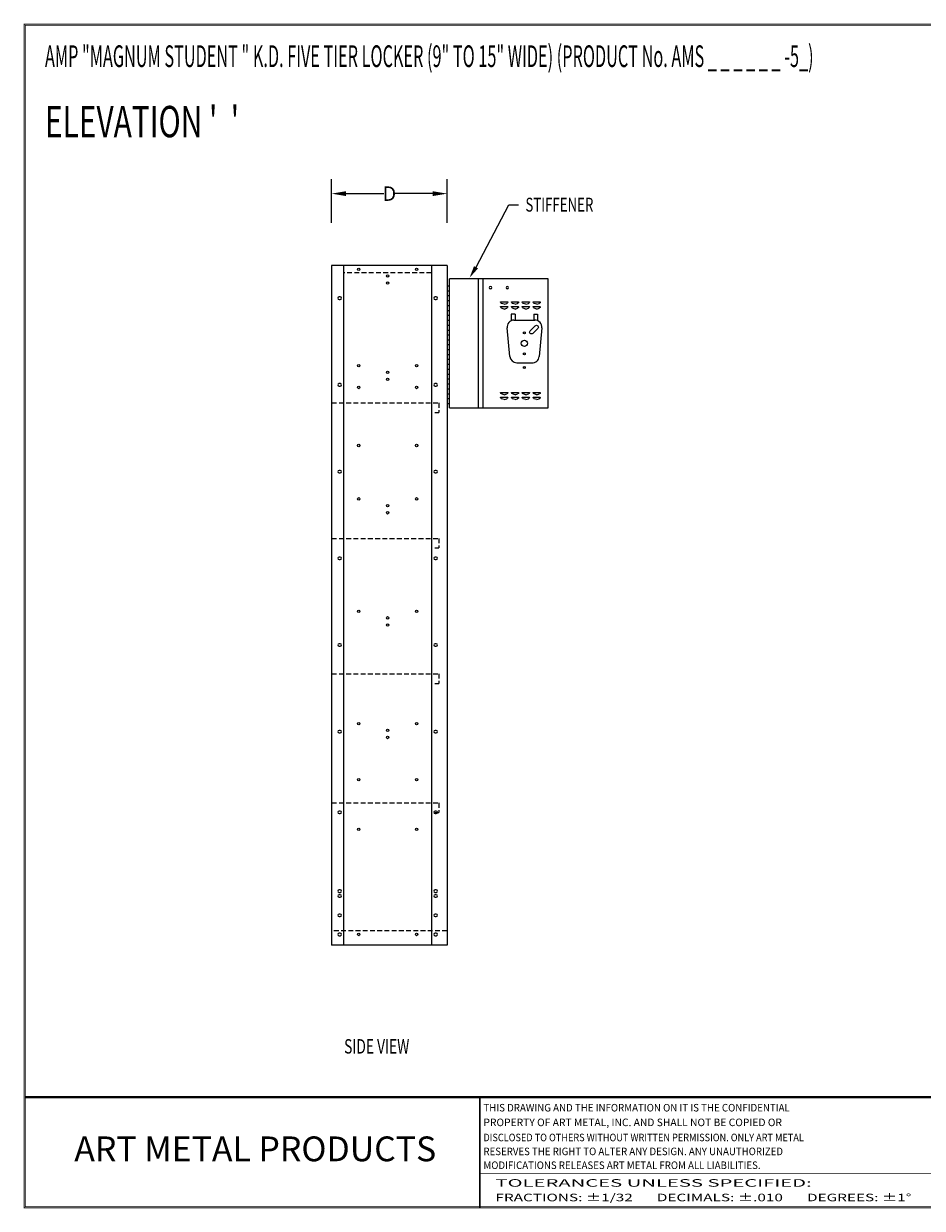
# Model space of a CAD drawing. Extents: x 0 to 196, y -2 to 123.
# Drawn here: x 0 to 93, y 0 to 123 of the extents above; entities that cross this region are included whole.
import ezdxf
from ezdxf.enums import TextEntityAlignment as Align

# ---------------------------------------------------------------- set-up
doc = ezdxf.new("R2010")
doc.units = 0
doc.header["$MEASUREMENT"] = 0
doc.header["$PDMODE"] = 2
doc.linetypes.add('DASHED', pattern=[0.75, 0.5, -0.25])
doc.layers.get('0').update_dxf_attribs({"linetype": 'CONTINUOUS'})
doc.layers.get('DEFPOINTS').update_dxf_attribs({"linetype": 'CONTINUOUS'})
doc.layers.add('CK_LEVEL_9', color=7, linetype='CONTINUOUS')
doc.styles.add('ROMANTICBOLD', font='romb____.pfb')
doc.styles.add('ST', font='txt')
doc.dimstyles.new('DIMSTYLE2', dxfattribs={"dimtxt": 1.5, "dimasz": 1.5, "dimexe": 1.5, "dimexo": 0.0625, "dimgap": 0.09, "dimtad": 0, "dimtih": 1, "dimtoh": 1, "dimdec": 6, "dimzin": 0, "dimdsep": 46, "dimtxsty": 'Standard', "dimcen": 0.09, "dimadec": 0, "dimazin": 0, "dimtfac": 1, "dimtdec": 6, "dimtofl": 0, "dimtmove": 2, "dimatfit": 3, "dimfxl": 0, "dimtolj": 1, "dimtzin": 0, "dimarcsym": 0})

# ---------------------------------------------------------------- blocks, each defined once
blk = doc.blocks.new('*D3')
at = {"layer": 'CK_LEVEL_9', "color": 0, "linetype": 'Continuous', "lineweight": -2}
for p, q in [((31.9, 102.24), (31.9, 106.78)), ((43.89, 102.24), (43.89, 106.78)), ((33.4, 105.28), (37.31, 105.28)), ((42.39, 105.28), (38.49, 105.28))]:
    blk.add_line(p, q, dxfattribs=at)
at = {"layer": 'CK_LEVEL_9', "color": 0, "linetype": 'Continuous'}
for points in [[(33.4, 105.53), (33.4, 105.03), (31.9, 105.28)], [(42.39, 105.53), (42.39, 105.03), (43.89, 105.28)]]:
    blk.add_solid(points, dxfattribs=at)
at = {"layer": 'DEFPOINTS', "color": 0, "linetype": 'Continuous'}
for p in [(31.9, 105.28), (31.9, 102.18), (43.89, 102.18)]:
    blk.add_point(p, dxfattribs=at)
at = {"layer": 'CK_LEVEL_9', "color": 0, "linetype": 'Continuous', "insert": (37.9, 105.28), "char_height": 1.5, "attachment_point": 5}
blk.add_mtext('\\A1;D', dxfattribs=at)

msp = doc.modelspace()

# ---------------------------------------------------------------- linework, layer by layer
at = {"linetype": 'Continuous'}
for p, q in [((50.5266132, 92.7571213), (50.5266132, 92.0811428)), ((50.9326132, 92.7571213), (50.5266132, 92.7571213)), ((50.9326132, 92.7571213), (50.9326132, 92.1616213)), ((52.8706132, 92.7571213), (52.8706132, 92.1616213)), ((52.8706132, 92.7571213), (53.2766132, 92.7571213)), ((53.2766132, 92.7571213), (53.2766132, 92.1007758)), ((50.3962696, 88.3725505), (50.1059467, 91.3415505)), ((50.8225289, 92.1616213), (52.9806975, 92.1616213)), ((52.5038656, 91.0295388), (53.0341957, 91.5598688)), ((52.7690307, 90.7643737), (53.2993607, 91.2947038)), ((53.7271373, 91.3386309), (53.4368144, 88.3696309)), ((51.1128518, 87.7226213), (52.6903746, 87.7226213))]:
    msp.add_line(p, q, dxfattribs=at)
at = {"const_width": 0.097181}
for points in [[(0, 0), (0, 122.8714233), (195.7010238, 122.8714233), (195.7010238, 0)], [(0.1222599, 0.1222599), (0.1222599, 122.7491634), (195.5787639, 122.7491634), (195.5787639, 0.1222599)]]:
    msp.add_lwpolyline(points, close=True, dxfattribs=at)
for points in [[(0.1222599, 11.5596756), (195.5787639, 11.5596756)], [(0.1222599, 11.5571638), (195.5787639, 11.5571638)], [(0.1222599, 11.4968786), (195.5787639, 11.4968786)], [(0.1222599, 11.4943667), (195.5787639, 11.4943667)], [(0.1222599, 11.4340815), (195.5787639, 11.4340815)], [(0.1222599, 11.4315696), (195.5787639, 11.4315696)], [(47.2521732, 11.4315696), (47.2521732, 0)], [(47.3149703, 11.4315696), (47.3149703, 0)], [(47.3149703, 3.580936), (94.5076807, 3.580936)]]:
    msp.add_lwpolyline(points, dxfattribs=at)
at = {"lineweight": 40, "const_width": 0.097181}
msp.add_lwpolyline([(41.9906856, 11.4315696), (95.8348552, 11.4315696)], dxfattribs=at)
at = {"linetype": 'Continuous'}
for centre in [(51.9016132, 90.8361213), (51.9016132, 88.6481213), (51.9016132, 87.2236213)]:
    msp.add_circle(centre, 0.1015, dxfattribs=at)
for centre, radius, start, end in [((50.8720583, 91.3952301), 0.76799, 93.697702208, 184.008030599), ((52.9806975, 91.4116213), 0.75, 354.415102634, 90), ((51.1128518, 88.4426213), 0.72, 185.584897366, 270), ((52.7427265, 88.416304), 0.6956554, 265.684096588, 356.153004021)]:
    msp.add_arc(centre, radius, start, end, dxfattribs=at)
at = {"linetype": 'Continuous', "extrusion": (0, 0, -1)}
for centre, start, end in [((-52.6364481, 90.8969562), 225, 45), ((-53.1667782, 91.4272863), 45, 225)]:
    msp.add_arc(centre, 0.1875, start, end, dxfattribs=at)
at = {"layer": 'CK_LEVEL_9', "color": 7, "linetype": 'Continuous'}
for p, q in [((46.8865679, 97.6352704), (50.2789578, 104.132965)), ((50.2789578, 104.132965), (51.2936671, 104.132965)), ((31.9026748, 97.8045922), (31.9026748, 27.2510879)), ((43.8887826, 97.8045922), (31.9026748, 97.8045922)), ((33.1526748, 97.8045922), (33.1526748, 27.2510879)), ((42.2637826, 97.8045922), (42.2637826, 27.2510879)), ((43.8887826, 97.8045922), (43.8887826, 27.2510879)), ((54.3887826, 96.4295922), (44.1387826, 96.4295922)), ((44.1387826, 83.0545239), (44.1387826, 96.4295922)), ((54.3887826, 96.4295922), (44.1387826, 96.4295922)), ((47.1387826, 83.0545239), (47.1387826, 96.4295922)), ((47.6387826, 83.0545239), (47.6387826, 96.4295922)), ((54.3887826, 83.0545239), (54.3887826, 96.4295922)), ((44.1387826, 95.688184), (43.8887826, 95.688184)), ((44.1387826, 95.168184), (43.8887826, 95.168184)), ((32.7952826, 94.5545922), (32.6702826, 94.5545922)), ((32.6702826, 94.3045922), (32.7952826, 94.3045922)), ((42.7652826, 94.5545922), (42.6402826, 94.5545922)), ((42.6402826, 94.3045922), (42.7652826, 94.3045922)), ((44.1387826, 94.668184), (43.8887826, 94.668184)), ((44.1387826, 94.148184), (43.8887826, 94.148184)), ((44.1387826, 93.648184), (43.8887826, 93.648184)), ((49.4345785, 94.0487067), (49.435532, 94.0487067)), ((49.4345785, 94.0318205), (49.4345785, 94.0487067)), ((49.4345785, 94.0487067), (50.1845785, 94.0487067)), ((49.4345785, 93.5487067), (49.435532, 93.5487067)), ((49.4345785, 93.5318205), (49.4345785, 93.5487067)), ((49.4345785, 93.5487067), (50.1845785, 93.5487067)), ((49.8095785, 93.7987067), (49.5371443, 93.8895181)), ((49.8095785, 93.7987067), (50.0820126, 93.8895181)), ((50.1845785, 94.0318205), (50.1845785, 94.0487067)), ((50.1845785, 93.5318205), (50.1845785, 93.5487067)), ((50.5595785, 94.0487067), (50.560532, 94.0487067)), ((50.5595785, 94.0318205), (50.5595785, 94.0487067)), ((50.5595785, 94.0487067), (51.3095785, 94.0487067)), ((50.5595785, 93.5487067), (50.560532, 93.5487067)), ((50.5595785, 93.5318205), (50.5595785, 93.5487067)), ((50.5595785, 93.5487067), (51.3095785, 93.5487067)), ((50.9345785, 93.7987067), (50.6621443, 93.8895181)), ((50.9345785, 93.7987067), (51.2070126, 93.8895181)), ((51.3095785, 94.0318205), (51.3095785, 94.0487067)), ((51.3095785, 93.5318205), (51.3095785, 93.5487067)), ((51.6845785, 94.0487067), (51.685532, 94.0487067)), ((51.6845785, 94.0318205), (51.6845785, 94.0487067)), ((51.6845785, 94.0487067), (52.4345785, 94.0487067)), ((51.6845785, 93.5487067), (51.685532, 93.5487067)), ((51.6845785, 93.5318205), (51.6845785, 93.5487067)), ((51.6845785, 93.5487067), (52.4345785, 93.5487067)), ((52.0595785, 93.7987067), (51.7871443, 93.8895181)), ((52.0595785, 93.7987067), (52.3320126, 93.8895181)), ((52.4345785, 94.0318205), (52.4345785, 94.0487067)), ((52.4345785, 93.5318205), (52.4345785, 93.5487067)), ((52.8095785, 94.0487067), (52.810532, 94.0487067)), ((52.8095785, 94.0318205), (52.8095785, 94.0487067)), ((52.8095785, 94.0487067), (53.5595785, 94.0487067)), ((52.8095785, 93.5487067), (52.810532, 93.5487067)), ((52.8095785, 93.5318205), (52.8095785, 93.5487067)), ((52.8095785, 93.5487067), (53.5595785, 93.5487067)), ((53.1845785, 93.7987067), (52.9121443, 93.8895181)), ((53.1845785, 93.7987067), (53.4570126, 93.8895181)), ((53.5595785, 94.0318205), (53.5595785, 94.0487067)), ((53.5595785, 93.5318205), (53.5595785, 93.5487067)), ((44.1387826, 93.128184), (43.8887826, 93.128184)), ((44.1387826, 92.628184), (43.8887826, 92.628184)), ((49.8095785, 93.2987067), (49.5371443, 93.3895181)), ((49.8095785, 93.2987067), (50.0820126, 93.3895181)), ((50.9345785, 93.2987067), (50.6621443, 93.3895181)), ((50.9345785, 93.2987067), (51.2070126, 93.3895181)), ((52.0595785, 93.2987067), (51.7871443, 93.3895181)), ((52.0595785, 93.2987067), (52.3320126, 93.3895181)), ((53.1845785, 93.2987067), (52.9121443, 93.3895181)), ((53.1845785, 93.2987067), (53.4570126, 93.3895181)), ((44.1387826, 92.108184), (43.8887826, 92.108184)), ((44.1387826, 91.608184), (43.8887826, 91.608184)), ((44.1387826, 91.608184), (43.8887826, 91.608184)), ((44.1387826, 91.088184), (43.8887826, 91.088184)), ((44.1387826, 90.588184), (43.8887826, 90.588184)), ((44.1387826, 90.588184), (43.8887826, 90.588184)), ((44.1387826, 90.068184), (43.8887826, 90.068184)), ((44.1387826, 89.568184), (43.8887826, 89.568184)), ((44.1387826, 89.068184), (43.8887826, 89.068184)), ((44.1387826, 88.548184), (43.8887826, 88.548184)), ((44.1387826, 88.048184), (43.8887826, 88.048184)), ((44.1387826, 87.528184), (43.8887826, 87.528184)), ((44.1387826, 87.028184), (43.8887826, 87.028184)), ((44.1387826, 86.508184), (43.8887826, 86.508184)), ((32.7952826, 85.5545922), (32.6702826, 85.5545922)), ((32.6702826, 85.3045922), (32.7952826, 85.3045922)), ((42.7652826, 85.5545922), (42.6402826, 85.5545922)), ((42.6402826, 85.3045922), (42.7652826, 85.3045922)), ((44.1387826, 86.008184), (43.8887826, 86.008184)), ((44.1387826, 85.488184), (43.8887826, 85.488184)), ((44.1387826, 84.988184), (43.8887826, 84.988184)), ((44.1387826, 84.468184), (43.8887826, 84.468184)), ((44.1387826, 83.968184), (43.8887826, 83.968184)), ((49.4345785, 84.6489013), (49.435532, 84.6489013)), ((49.4345785, 84.6320152), (49.4345785, 84.6489013)), ((49.4345785, 84.6489013), (50.1845785, 84.6489013)), ((49.4345785, 84.1489013), (49.435532, 84.1489013)), ((49.4345785, 84.1320152), (49.4345785, 84.1489013)), ((49.4345785, 84.1489013), (50.1845785, 84.1489013)), ((49.8095785, 84.3989013), (49.5371443, 84.4897127)), ((49.8095785, 83.8989013), (49.5371443, 83.9897127)), ((49.8095785, 84.3989013), (50.0820126, 84.4897127)), ((49.8095785, 83.8989013), (50.0820126, 83.9897127)), ((50.1845785, 84.6320152), (50.1845785, 84.6489013)), ((50.1845785, 84.1320152), (50.1845785, 84.1489013)), ((50.5595785, 84.6489013), (50.560532, 84.6489013)), ((50.5595785, 84.6320152), (50.5595785, 84.6489013)), ((50.5595785, 84.6489013), (51.3095785, 84.6489013)), ((50.5595785, 84.1489013), (50.560532, 84.1489013)), ((50.5595785, 84.1320152), (50.5595785, 84.1489013)), ((50.5595785, 84.1489013), (51.3095785, 84.1489013)), ((50.9345785, 84.3989013), (50.6621443, 84.4897127)), ((50.9345785, 83.8989013), (50.6621443, 83.9897127)), ((50.9345785, 84.3989013), (51.2070126, 84.4897127)), ((50.9345785, 83.8989013), (51.2070126, 83.9897127)), ((51.3095785, 84.6320152), (51.3095785, 84.6489013)), ((51.3095785, 84.1320152), (51.3095785, 84.1489013)), ((51.6845785, 84.6489013), (51.685532, 84.6489013)), ((51.6845785, 84.6320152), (51.6845785, 84.6489013)), ((51.6845785, 84.6489013), (52.4345785, 84.6489013)), ((51.6845785, 84.1489013), (51.685532, 84.1489013)), ((51.6845785, 84.1320152), (51.6845785, 84.1489013)), ((51.6845785, 84.1489013), (52.4345785, 84.1489013)), ((52.0595785, 84.3989013), (51.7871443, 84.4897127)), ((52.0595785, 83.8989013), (51.7871443, 83.9897127)), ((52.0595785, 84.3989013), (52.3320126, 84.4897127)), ((52.0595785, 83.8989013), (52.3320126, 83.9897127)), ((52.4345785, 84.6320152), (52.4345785, 84.6489013)), ((52.4345785, 84.1320152), (52.4345785, 84.1489013)), ((52.8095785, 84.6489013), (52.810532, 84.6489013)), ((52.8095785, 84.6320152), (52.8095785, 84.6489013)), ((52.8095785, 84.6489013), (53.5595785, 84.6489013)), ((52.8095785, 84.1489013), (52.810532, 84.1489013)), ((52.8095785, 84.1320152), (52.8095785, 84.1489013)), ((52.8095785, 84.1489013), (53.5595785, 84.1489013)), ((53.1845785, 84.3989013), (52.9121443, 84.4897127)), ((53.1845785, 83.8989013), (52.9121443, 83.9897127)), ((53.1845785, 84.3989013), (53.4570126, 84.4897127)), ((53.1845785, 83.8989013), (53.4570126, 83.9897127)), ((53.5595785, 84.6320152), (53.5595785, 84.6489013)), ((53.5595785, 84.1320152), (53.5595785, 84.1489013)), ((44.1387826, 83.448184), (43.8887826, 83.448184)), ((44.1387826, 83.0545239), (54.3887826, 83.0545239)), ((32.7952826, 76.5545922), (32.6702826, 76.5545922)), ((32.6702826, 76.3045922), (32.7952826, 76.3045922)), ((42.7652826, 76.5545922), (42.6402826, 76.5545922)), ((42.6402826, 76.3045922), (42.7652826, 76.3045922)), ((32.7952826, 67.5545922), (32.6702826, 67.5545922)), ((32.6702826, 67.3045922), (32.7952826, 67.3045922)), ((42.7652826, 67.5545922), (42.6402826, 67.5545922)), ((42.6402826, 67.3045922), (42.7652826, 67.3045922)), ((32.7952826, 58.5545922), (32.6702826, 58.5545922)), ((32.6702826, 58.3045922), (32.7952826, 58.3045922)), ((42.7652826, 58.5545922), (42.6402826, 58.5545922)), ((42.6402826, 58.3045922), (42.7652826, 58.3045922)), ((32.7952826, 49.5545922), (32.6702826, 49.5545922)), ((32.6702826, 49.3045922), (32.7952826, 49.3045922)), ((42.7652826, 49.5545922), (42.6402826, 49.5545922)), ((42.6402826, 49.3045922), (42.7652826, 49.3045922)), ((32.7952826, 41.1921093), (32.6702826, 41.1921093)), ((32.6702826, 40.9421093), (32.7952826, 40.9421093)), ((42.7652826, 41.1921093), (42.6402826, 41.1921093)), ((42.6402826, 40.9421093), (42.7652826, 40.9421093)), ((32.7952826, 33.0010144), (32.6702826, 33.0010144)), ((32.6702826, 32.7510144), (32.7952826, 32.7510144)), ((32.7952826, 32.5010144), (32.6702826, 32.5010144)), ((32.7952826, 32.5010144), (32.6702826, 32.5010144)), ((32.6702826, 32.2510144), (32.7952826, 32.2510144)), ((32.6702826, 32.2510144), (32.7952826, 32.2510144)), ((42.7652826, 33.0010144), (42.6402826, 33.0010144)), ((42.6402826, 32.7510144), (42.7652826, 32.7510144)), ((42.7652826, 32.5010144), (42.6402826, 32.5010144)), ((42.6402826, 32.2510144), (42.7652826, 32.2510144)), ((32.7952826, 30.5010144), (32.6702826, 30.5010144)), ((32.6702826, 30.2510144), (32.7952826, 30.2510144)), ((42.7652826, 30.5010144), (42.6402826, 30.5010144)), ((42.6402826, 30.2510144), (42.7652826, 30.2510144)), ((32.7952826, 28.5010144), (32.6702826, 28.5010144)), ((42.7652826, 28.5010144), (42.6402826, 28.5010144)), ((43.8887826, 27.2510879), (31.9026748, 27.2510879)), ((32.6702826, 28.2510144), (32.7952826, 28.2510144)), ((42.6402826, 28.2510144), (42.7652826, 28.2510144))]:
    msp.add_line(p, q, dxfattribs=at)
at = {"layer": 'CK_LEVEL_9', "color": 7, "linetype": 'DASHED'}
for p, q in [((42.2637826, 97.0545922), (33.1526748, 97.0545922)), ((31.925026, 83.5469418), (43.0137826, 83.5469418)), ((42.6270706, 82.5469418), (43.0137826, 82.5469418)), ((43.0137826, 83.5469418), (43.0137826, 82.5469418)), ((31.925026, 69.4949418), (43.0137826, 69.4949418)), ((43.0137826, 69.4949418), (43.0137826, 68.4949418)), ((42.6270706, 68.4949418), (43.0137826, 68.4949418)), ((31.925026, 55.4429418), (43.0137826, 55.4429418)), ((43.0137826, 55.4429418), (43.0137826, 54.4429418)), ((42.6270706, 54.4429418), (43.0137826, 54.4429418)), ((31.925026, 42.0284589), (43.0137826, 42.0284589)), ((43.0137826, 42.0284589), (43.0137826, 41.0284589)), ((42.6270706, 41.0284589), (43.0137826, 41.0284589)), ((43.8887826, 28.7510879), (31.9026748, 28.7510879))]:
    msp.add_line(p, q, dxfattribs=at)
at = {"layer": 'CK_LEVEL_9', "color": 7, "linetype": 'Continuous'}
for centre, radius in [((34.7167826, 97.4295922), 0.125), ((40.7177826, 97.4295922), 0.125), ((37.7177826, 96.7415922), 0.125), ((37.7177826, 95.9915922), 0.125), ((51.9016132, 89.7421213), 0.328), ((51.9016132, 89.7421213), 0.328), ((34.7167826, 87.4295922), 0.125), ((40.7177826, 87.4295922), 0.125), ((37.7177826, 86.7415922), 0.125), ((37.7177826, 85.9915922), 0.125), ((34.7167826, 85.1575922), 0.125), ((40.7177826, 85.1575922), 0.125), ((34.7167826, 79.1325922), 0.125), ((40.7177826, 79.1325922), 0.125), ((34.7167826, 73.5955922), 0.125), ((37.7177826, 72.8975922), 0.125), ((40.7177826, 73.5955922), 0.125), ((37.7177826, 72.1475922), 0.125), ((34.7167826, 61.9295922), 0.125), ((40.7177826, 61.9295922), 0.125), ((37.7177826, 61.2415922), 0.125), ((37.7177826, 60.4915922), 0.125), ((34.7167826, 50.2625922), 0.125), ((37.7177826, 49.5765922), 0.125), ((40.7177826, 50.2625922), 0.125), ((37.7177826, 48.8265922), 0.125), ((34.7167826, 44.4445922), 0.125), ((40.7177826, 44.4445922), 0.125), ((34.7167826, 39.2921093), 0.125), ((40.7177826, 39.2921093), 0.125), ((34.7167826, 28.3760144), 0.125), ((40.7177826, 28.3760144), 0.125)]:
    msp.add_circle(centre, radius, dxfattribs=at)
at = {"layer": 'CK_LEVEL_9', "color": 7, "linetype": 'Continuous', "extrusion": (0, 0, -1)}
for centre in [(-48.3887826, 95.523693), (-50.1387826, 95.523693)]:
    msp.add_circle(centre, 0.125, dxfattribs=at)
at = {"layer": 'CK_LEVEL_9', "color": 7, "linetype": 'Continuous'}
for centre, start, end in [((32.6702826, 94.4295922), 90, 270), ((32.7952826, 94.4295922), 270, 90), ((42.6402826, 94.4295922), 90, 270), ((42.7652826, 94.4295922), 270, 90), ((32.6702826, 85.4295922), 90, 270), ((32.7952826, 85.4295922), 270, 90), ((42.6402826, 85.4295922), 90, 270), ((42.7652826, 85.4295922), 270, 90), ((32.6702826, 76.4295922), 90, 270), ((32.7952826, 76.4295922), 270, 90), ((42.6402826, 76.4295922), 90, 270), ((42.7652826, 76.4295922), 270, 90), ((32.6702826, 67.4295922), 90, 270), ((32.7952826, 67.4295922), 270, 90), ((42.6402826, 67.4295922), 90, 270), ((42.7652826, 67.4295922), 270, 90), ((32.6702826, 58.4295922), 90, 270), ((32.7952826, 58.4295922), 270, 90), ((42.6402826, 58.4295922), 90, 270), ((42.7652826, 58.4295922), 270, 90), ((32.6702826, 49.4295922), 90, 270), ((32.7952826, 49.4295922), 270, 90), ((42.6402826, 49.4295922), 90, 270), ((42.7652826, 49.4295922), 270, 90), ((32.6702826, 41.0671093), 90, 270), ((32.7952826, 41.0671093), 270, 90), ((42.6402826, 41.0671093), 90, 270), ((42.7652826, 41.0671093), 270, 90), ((32.6702826, 32.8760144), 90, 270), ((32.6702826, 32.3760144), 90, 270), ((32.6702826, 32.3760144), 90, 270), ((32.7952826, 32.8760144), 270, 90), ((32.7952826, 32.3760144), 270, 90), ((32.7952826, 32.3760144), 270, 90), ((42.6402826, 32.8760144), 90, 270), ((42.6402826, 32.3760144), 90, 270), ((42.7652826, 32.8760144), 270, 90), ((42.7652826, 32.3760144), 270, 90), ((32.6702826, 30.3760144), 90, 270), ((32.7952826, 30.3760144), 270, 90), ((42.6402826, 30.3760144), 90, 270), ((42.7652826, 30.3760144), 270, 90), ((32.6702826, 28.3760144), 90, 270), ((32.7952826, 28.3760144), 270, 90), ((42.6402826, 28.3760144), 90, 270), ((42.7652826, 28.3760144), 270, 90)]:
    msp.add_arc(centre, 0.125, start, end, dxfattribs=at)
at = {"layer": 'CK_LEVEL_9', "color": 7, "linetype": 'Continuous', "extrusion": (0, 0, -1)}
for centre, start, end in [((-49.5845785, 94.0318205), 288.434948823, 0), ((-49.5845785, 93.5318205), 288.434948823, 0), ((-50.0345785, 94.0318205), 180, 251.565051177), ((-50.0345785, 93.5318205), 180, 251.565051177), ((-50.7095785, 94.0318205), 288.434948823, 0), ((-50.7095785, 93.5318205), 288.434948823, 0), ((-51.1595785, 94.0318205), 180, 251.565051177), ((-51.1595785, 93.5318205), 180, 251.565051177), ((-51.8345785, 94.0318205), 288.434948823, 0), ((-51.8345785, 93.5318205), 288.434948823, 0), ((-52.2845785, 94.0318205), 180, 251.565051177), ((-52.2845785, 93.5318205), 180, 251.565051177), ((-52.9595785, 94.0318205), 288.434948823, 0), ((-52.9595785, 93.5318205), 288.434948823, 0), ((-53.4095785, 94.0318205), 180, 251.565051177), ((-53.4095785, 93.5318205), 180, 251.565051177), ((-49.5845785, 84.6320152), 288.434948823, 0), ((-49.5845785, 84.1320152), 288.434948823, 0), ((-50.0345785, 84.6320152), 180, 251.565051177), ((-50.0345785, 84.1320152), 180, 251.565051177), ((-50.7095785, 84.6320152), 288.434948823, 0), ((-50.7095785, 84.1320152), 288.434948823, 0), ((-51.1595785, 84.6320152), 180, 251.565051177), ((-51.1595785, 84.1320152), 180, 251.565051177), ((-51.8345785, 84.6320152), 288.434948823, 0), ((-51.8345785, 84.1320152), 288.434948823, 0), ((-52.2845785, 84.6320152), 180, 251.565051177), ((-52.2845785, 84.1320152), 180, 251.565051177), ((-52.9595785, 84.6320152), 288.434948823, 0), ((-52.9595785, 84.1320152), 288.434948823, 0), ((-53.4095785, 84.6320152), 180, 251.565051177), ((-53.4095785, 84.1320152), 180, 251.565051177)]:
    msp.add_arc(centre, 0.15, start, end, dxfattribs=at)
at = {"layer": 'CK_LEVEL_9', "color": 7, "linetype": 'Continuous'}
msp.add_solid([(47.0993175, 97.5241956), (46.6738183, 97.7463451), (46.2201195, 96.5477726)], dxfattribs=at)

# ---------------------------------------------------------------- texts
at = {"style": 'ST'}
for s, width, p in [('THIS DRAWING AND THE INFORMATION ON IT IS THE CONFIDENTIAL ', 0.942173, (47.655997, 10.0019188)), ('PROPERTY OF ART METAL, INC. AND SHALL NOT BE COPIED OR', 0.997763, (47.655997, 8.4786724)), ('DISCLOSED TO OTHERS WITHOUT WRITTEN PERMISSION. ONLY ART METAL ', 0.888687, (47.655997, 6.9106116)), ('RESERVES THE RIGHT TO ALTER ANY DESIGN. ANY UNAUTHORIZED ', 0.937831, (47.655997, 5.4660621)), ('MODIFICATIONS RELEASES ART METAL FROM ALL LIABILITIES.', 0.937831, (47.655997, 4.0312958))]:
    msp.add_text(s, height=0.78371755, dxfattribs=dict(at, width=width)).set_placement(p)
at = {"style": 'ROMANTICBOLD'}
msp.add_text('ART METAL PRODUCTS', height=2.574182734, dxfattribs=at).set_placement((23.9798567, 6.1224486), align=Align.MIDDLE_CENTER)
at = {"style": 'ST'}
for s, width, p, p2 in [('TOLERANCES UNLESS SPECIFIED:                      ', 1.13174, (48.903777, 2.1923957), (92.0694016, 2.1923957)), ('FRACTIONS: %%P1/32       DECIMALS: %%P.010       DEGREES: %%P1%%D', 1.066027, (48.903777, 0.6814438), (92.0694016, 0.6814438))]:
    msp.add_text(s, height=0.78371755, dxfattribs=dict(at, width=width)).set_placement(p, p2, align=Align.FIT)
at = {"layer": 'CK_LEVEL_9', "color": 7, "linetype": 'Continuous'}
for s, height, width, p in [('AMP "MAGNUM STUDENT " K.D. FIVE TIER LOCKER (9" TO 15" WIDE) (PRODUCT No. AMS _ _ _ _ _ _ -5_)', 2.25, 0.55, (2.1594408, 118.4204923)), ("ELEVATION '  '", 3.25, 0.7, (2.1594408, 111.1346975)), ('STIFFENER', 1.44, 0.7, (52.0136671, 103.412965)), ('SIDE VIEW', 1.49832415, 0.7, (33.2017485, 16.0130242))]:
    msp.add_text(s, height=height, dxfattribs=dict(at, width=width)).set_placement(p)

# ---------------------------------------------------------------- dimensions: what is measured, and where the dimension line sits
dim = msp.add_linear_dim(base=(31.9026748, 105.2767572), p1=(43.8887826, 102.1795922), p2=(31.9026748, 102.1795922), text='D', dimstyle='DIMSTYLE2', dxfattribs=at)
dim.commit()
dim.dimension.update_dxf_attribs({"geometry": '*D3', "text_midpoint": (37.8957287, 105.2767572)})

doc.saveas('drawing.dxf')
